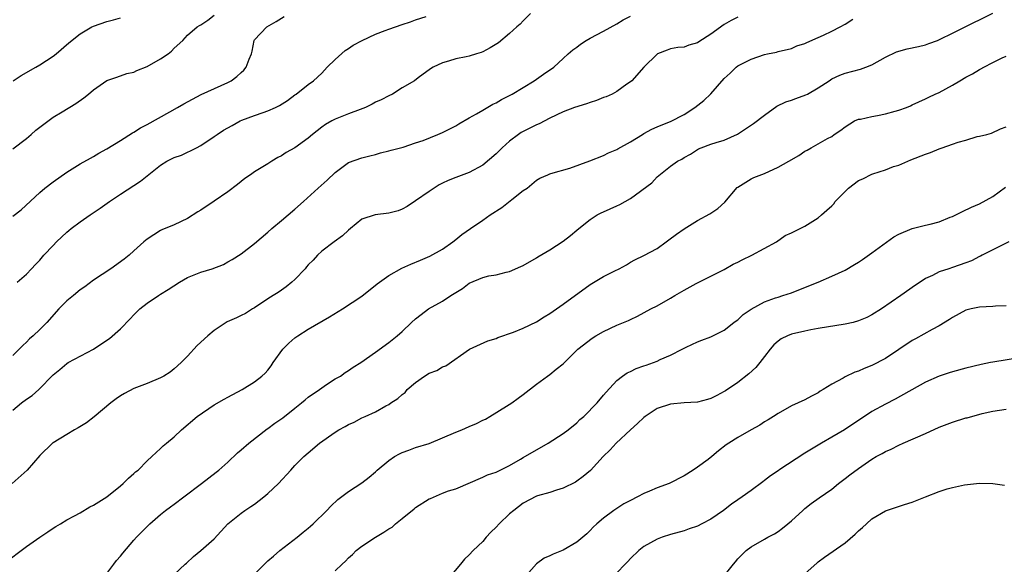
# Model space of a CAD drawing. Units: inches. Extents: x 2544000 to 2547000, y 1545000 to 1548000.
# Drawn here: x 2544522 to 2544669, y 1546477 to 1546558 of the extents above; entities that cross this region are included whole.
import ezdxf

# ---------------------------------------------------------------- set-up
doc = ezdxf.new("R2010")
doc.units = ezdxf.units.IN
doc.header["$MEASUREMENT"] = 0
doc.layers.add('LD25441545_2ft', color=143, linetype='Continuous')

msp = doc.modelspace()

# ---------------------------------------------------------------- linework, layer by layer
at = {"layer": 'LD25441545_2ft'}
for points, elevation in [([(2544629, 1546558.46), (2544628.04, 1546557.96), (2544627, 1546557.35), (2544625, 1546555.95), (2544623.19, 1546554.81), (2544623, 1546554.65), (2544621.71, 1546554.29), (2544621, 1546553.97), (2544620.06, 1546553.94), (2544619, 1546553.75), (2544618.47, 1546553.53), (2544617.06, 1546553), (2544617, 1546552.97), (2544615, 1546551.02), (2544613.21, 1546549), (2544613, 1546548.83), (2544612.48, 1546548.48), (2544611, 1546547.41), (2544610.28, 1546547), (2544609.39, 1546546.61), (2544609, 1546546.5), (2544607.94, 1546546.06), (2544607, 1546545.76), (2544606.44, 1546545.56), (2544604.65, 1546545), (2544603, 1546544.37), (2544601, 1546543.41), (2544599.42, 1546542.58), (2544599, 1546542.43), (2544597, 1546541.42), (2544596.73, 1546541.27), (2544596.34, 1546541), (2544595, 1546539.99), (2544593.89, 1546539), (2544593.44, 1546538.56), (2544593, 1546538.08), (2544591, 1546536.42), (2544589, 1546535.33), (2544587, 1546534.59), (2544585.86, 1546534.14), (2544585, 1546533.74), (2544584.53, 1546533.47), (2544583, 1546532.51), (2544581, 1546531.09), (2544579.74, 1546530.26), (2544579, 1546529.84), (2544578.4, 1546529.6), (2544577, 1546529.25), (2544574.98, 1546529.02), (2544573, 1546528.37), (2544571.29, 1546527), (2544571, 1546526.74), (2544570.11, 1546525.89), (2544568.87, 1546525), (2544567, 1546523.6), (2544566.38, 1546523), (2544565.71, 1546522.29), (2544565, 1546521.56), (2544564.75, 1546521.25), (2544564.52, 1546521), (2544563, 1546519.38), (2544562.57, 1546519), (2544561.72, 1546518.28), (2544561, 1546517.82), (2544560.53, 1546517.47), (2544559.75, 1546517), (2544559, 1546516.51), (2544557, 1546515.17), (2544556.68, 1546515), (2544555.66, 1546514.34), (2544555, 1546514), (2544554.31, 1546513.69), (2544552.94, 1546513.06), (2544551, 1546511.81), (2544550.03, 1546511), (2544548.46, 1546509.54), (2544547, 1546507.95), (2544546.05, 1546507), (2544545, 1546506.06), (2544544.4, 1546505.6), (2544543.49, 1546505), (2544543, 1546504.73), (2544541, 1546503.92), (2544539, 1546503.14), (2544537.6, 1546502.4), (2544537, 1546502.06), (2544536.37, 1546501.63), (2544535.56, 1546501), (2544533.08, 1546498.92), (2544531.96, 1546498.04), (2544530.71, 1546497.29), (2544530.18, 1546497), (2544529, 1546496.3), (2544527, 1546495.07), (2544526.91, 1546495), (2544525, 1546493.16), (2544523.09, 1546491), (2544520.86, 1546489)], 7690), ([(2544598.1, 1546559), (2544597, 1546557.93), (2544596.56, 1546557.44), (2544596.09, 1546557), (2544595, 1546556.02), (2544593.35, 1546554.65), (2544592.13, 1546553.87), (2544591, 1546553.31), (2544590.78, 1546553.22), (2544590.05, 1546553), (2544589, 1546552.66), (2544588.55, 1546552.55), (2544587, 1546552.25), (2544585.89, 1546551.89), (2544585, 1546551.66), (2544583.62, 1546551), (2544583.24, 1546550.76), (2544581.4, 1546549.4), (2544580.83, 1546549), (2544579, 1546547.91), (2544577.53, 1546547), (2544577, 1546546.76), (2544575.84, 1546546.16), (2544575, 1546545.79), (2544574.52, 1546545.48), (2544573.51, 1546545), (2544572.73, 1546544.73), (2544571, 1546544.07), (2544569, 1546543.26), (2544568.52, 1546543), (2544567.55, 1546542.45), (2544567, 1546542.06), (2544565.62, 1546541), (2544565, 1546540.44), (2544563, 1546539.01), (2544561.7, 1546538.3), (2544561, 1546537.83), (2544560.45, 1546537.55), (2544559.56, 1546537), (2544559, 1546536.63), (2544557, 1546535.4), (2544556.38, 1546535), (2544555.57, 1546534.43), (2544555, 1546533.99), (2544554.47, 1546533.53), (2544553, 1546532.45), (2544551, 1546531.07), (2544549, 1546529.7), (2544548.55, 1546529.45), (2544547, 1546528.47), (2544545, 1546527.54), (2544543.2, 1546526.8), (2544543, 1546526.68), (2544541, 1546525.39), (2544540.52, 1546525), (2544539, 1546523.67), (2544538.32, 1546523), (2544537.57, 1546522.43), (2544535.58, 1546521), (2544533, 1546519.27), (2544531.69, 1546518.31), (2544531, 1546517.84), (2544530.03, 1546517), (2544529, 1546516.19), (2544527.84, 1546515), (2544526.03, 1546513), (2544525, 1546511.95), (2544524.01, 1546511), (2544523.47, 1546510.53), (2544523, 1546510.03), (2544522.46, 1546509.54), (2544521, 1546508.07)], 7686), ([(2544521, 1546538.85), (2544523, 1546540.41), (2544523.7, 1546541), (2544524.39, 1546541.61), (2544525, 1546542.1), (2544527, 1546543.55), (2544528.35, 1546544.35), (2544530.38, 1546545.62), (2544531.54, 1546546.46), (2544532.23, 1546547), (2544533, 1546547.65), (2544535, 1546549.01), (2544536.46, 1546549.54), (2544537.95, 1546550.05), (2544539, 1546550.29), (2544539.48, 1546550.52), (2544541, 1546551.09), (2544543, 1546552.23), (2544544.14, 1546553), (2544544.62, 1546553.38), (2544545, 1546553.82), (2544546.33, 1546555), (2544547, 1546555.76), (2544548.43, 1546557), (2544548.79, 1546557.21), (2544549, 1546557.3), (2544550.03, 1546558.03), (2544551, 1546558.76)], 7680), ([(2544521, 1546499.93), (2544522.28, 1546501), (2544523, 1546501.56), (2544523.87, 1546502.13), (2544524.83, 1546503), (2544527, 1546505.21), (2544528, 1546506), (2544529, 1546506.86), (2544529.24, 1546507), (2544533, 1546509), (2544535, 1546510.33), (2544535.38, 1546510.62), (2544537, 1546512.03), (2544538.47, 1546513.53), (2544539, 1546514.13), (2544539.89, 1546515), (2544541, 1546515.87), (2544542.68, 1546517), (2544543, 1546517.18), (2544544.11, 1546517.89), (2544545.82, 1546519), (2544547, 1546519.66), (2544549, 1546520.47), (2544550.67, 1546521), (2544552.36, 1546521.64), (2544553, 1546522.02), (2544553.65, 1546522.35), (2544555, 1546523.21), (2544557, 1546524.73), (2544559, 1546526.46), (2544559.58, 1546527), (2544561, 1546528.15), (2544563, 1546529.86), (2544564.27, 1546531), (2544566.47, 1546533), (2544567.81, 1546534.19), (2544569, 1546535.34), (2544571, 1546536.79), (2544573, 1546537.51), (2544574.19, 1546537.81), (2544575, 1546537.99), (2544575.77, 1546538.23), (2544577, 1546538.53), (2544577.35, 1546538.65), (2544579.12, 1546539.12), (2544581, 1546539.72), (2544582.11, 1546540.11), (2544584.32, 1546541), (2544585, 1546541.3), (2544587, 1546542.29), (2544587.45, 1546542.55), (2544589, 1546543.46), (2544590.05, 1546544.05), (2544591, 1546544.62), (2544592.51, 1546545.49), (2544593, 1546545.71), (2544593.82, 1546546.18), (2544595, 1546546.77), (2544595.4, 1546547), (2544598.65, 1546549), (2544599, 1546549.25), (2544600.05, 1546549.95), (2544601, 1546550.62), (2544601.24, 1546550.76), (2544601.57, 1546551), (2544603, 1546552.28), (2544603.75, 1546553), (2544604.43, 1546553.57), (2544605, 1546554.01), (2544605.57, 1546554.43), (2544606.42, 1546555), (2544607, 1546555.35), (2544609, 1546556.38), (2544611, 1546557.45), (2544611.93, 1546558.07), (2544613, 1546558.62)], 7688), ([(2544521, 1546528.84), (2544522.24, 1546529.76), (2544525, 1546532.33), (2544525.77, 1546533), (2544527, 1546533.94), (2544529, 1546535.37), (2544531, 1546536.61), (2544532.53, 1546537.47), (2544533, 1546537.72), (2544533.81, 1546538.19), (2544535, 1546538.84), (2544537, 1546540.08), (2544538.79, 1546541.21), (2544539, 1546541.32), (2544540.01, 1546541.99), (2544541, 1546542.49), (2544544.35, 1546544.35), (2544545.52, 1546545), (2544546.44, 1546545.56), (2544547.73, 1546546.27), (2544549.06, 1546546.94), (2544553, 1546548.74), (2544553.5, 1546549), (2544554.38, 1546549.62), (2544555, 1546550.22), (2544555.41, 1546550.59), (2544555.77, 1546551), (2544556.2, 1546552.2), (2544556.54, 1546553), (2544556.62, 1546553.38), (2544556.94, 1546555), (2544557, 1546555.09), (2544558.85, 1546557), (2544560.21, 1546557.79), (2544561.43, 1546558.57)], 7682), ([(2544521.6, 1546519), (2544523, 1546520.19), (2544523.75, 1546521), (2544524.38, 1546521.62), (2544525, 1546522.29), (2544525.58, 1546523), (2544527, 1546524.46), (2544527.48, 1546525), (2544529, 1546526.46), (2544529.31, 1546526.69), (2544529.68, 1546527), (2544531, 1546528), (2544532.51, 1546529), (2544533.99, 1546530.01), (2544535.36, 1546531), (2544537, 1546532.08), (2544539.98, 1546534.02), (2544543, 1546536.43), (2544543.94, 1546537), (2544544.64, 1546537.36), (2544545, 1546537.58), (2544546.09, 1546537.91), (2544547, 1546538.35), (2544547.47, 1546538.53), (2544548.34, 1546539), (2544549, 1546539.33), (2544551, 1546540.69), (2544551.42, 1546541), (2544552.39, 1546541.61), (2544553.66, 1546542.34), (2544554.84, 1546543), (2544555.12, 1546543.12), (2544557, 1546543.82), (2544558.28, 1546544.28), (2544559, 1546544.5), (2544560.13, 1546545), (2544560.71, 1546545.29), (2544561.93, 1546546.07), (2544563, 1546546.88), (2544563.19, 1546547), (2544565, 1546548.43), (2544565.78, 1546549), (2544567, 1546550.11), (2544567.84, 1546551), (2544569, 1546552.13), (2544570.49, 1546553.51), (2544571, 1546553.77), (2544571.7, 1546554.3), (2544573.04, 1546555), (2544575, 1546555.92), (2544576.45, 1546556.45), (2544577, 1546556.68), (2544579, 1546557.37), (2544580.25, 1546557.75), (2544581, 1546558.04), (2544582.57, 1546558.57)], 7684), ([(2544535, 1546475.58), (2544536.02, 1546477), (2544536.45, 1546477.55), (2544537, 1546478.2), (2544537.35, 1546478.65), (2544539, 1546480.54), (2544539.42, 1546481), (2544540.19, 1546481.81), (2544541.37, 1546483), (2544543, 1546484.39), (2544543.74, 1546485), (2544544.46, 1546485.54), (2544545, 1546485.91), (2544546.45, 1546487), (2544549.1, 1546489), (2544551.3, 1546490.7), (2544551.67, 1546491), (2544553, 1546492.19), (2544554.45, 1546493.55), (2544555, 1546494), (2544556.14, 1546495), (2544558.87, 1546497.13), (2544559, 1546497.2), (2544560.02, 1546497.98), (2544561.2, 1546498.8), (2544563, 1546500.24), (2544564.01, 1546501), (2544564.53, 1546501.47), (2544565, 1546501.86), (2544566.68, 1546503), (2544567, 1546503.27), (2544567.72, 1546503.73), (2544569, 1546504.57), (2544569.79, 1546505), (2544570.49, 1546505.51), (2544571, 1546505.81), (2544571.67, 1546506.33), (2544572.85, 1546507), (2544575, 1546508.58), (2544577, 1546510), (2544578.25, 1546511), (2544579, 1546511.63), (2544580.39, 1546513), (2544581, 1546513.52), (2544581.81, 1546514.19), (2544582.92, 1546515), (2544585, 1546516.18), (2544586.24, 1546517), (2544587, 1546517.47), (2544587.96, 1546518.04), (2544589, 1546518.82), (2544591, 1546519.68), (2544591.93, 1546519.93), (2544593, 1546520.1), (2544594.5, 1546520.5), (2544595, 1546520.6), (2544596.7, 1546521.3), (2544597, 1546521.46), (2544599, 1546522.61), (2544599.23, 1546522.77), (2544601, 1546523.83), (2544603, 1546525.1), (2544604.07, 1546525.93), (2544605, 1546526.72), (2544605.31, 1546527), (2544607, 1546528.34), (2544608.03, 1546529), (2544608.67, 1546529.33), (2544609, 1546529.46), (2544611, 1546530.37), (2544611.45, 1546530.55), (2544613, 1546531.45), (2544616.2, 1546533.8), (2544617, 1546534.66), (2544619, 1546536.26), (2544620.02, 1546537), (2544620.67, 1546537.33), (2544621, 1546537.54), (2544621.94, 1546538.06), (2544623, 1546538.75), (2544623.17, 1546538.83), (2544623.54, 1546539), (2544625, 1546539.52), (2544625.77, 1546539.77), (2544627, 1546540.12), (2544628.95, 1546541.05), (2544631.36, 1546542.64), (2544633, 1546543.88), (2544634.8, 1546545.2), (2544636.17, 1546545.83), (2544637, 1546546.12), (2544637.67, 1546546.33), (2544639.13, 1546546.87), (2544639.37, 1546547), (2544641, 1546547.92), (2544642.64, 1546549), (2544643, 1546549.26), (2544644.19, 1546549.81), (2544645, 1546550.14), (2544647.28, 1546550.72), (2544648.08, 1546551), (2544649, 1546551.35), (2544651, 1546552.52), (2544652.68, 1546553.32), (2544654.27, 1546553.73), (2544655.93, 1546554.07), (2544657, 1546554.36), (2544657.48, 1546554.52), (2544658.79, 1546555), (2544659.16, 1546555.16), (2544661, 1546556.07), (2544664.26, 1546557.74), (2544665, 1546558.08), (2544667, 1546559.05)], 7694), ([(2544520.37, 1546477.63), (2544522.23, 1546479), (2544523, 1546479.64), (2544525, 1546481.03), (2544526.2, 1546481.8), (2544527, 1546482.36), (2544527.39, 1546482.61), (2544528.07, 1546483), (2544529, 1546483.58), (2544530.19, 1546484.19), (2544531, 1546484.65), (2544532.45, 1546485.55), (2544533, 1546485.75), (2544535, 1546487.02), (2544537, 1546488.64), (2544537.42, 1546489), (2544538.19, 1546489.81), (2544539, 1546490.47), (2544539.28, 1546490.72), (2544539.63, 1546491), (2544541, 1546492.36), (2544541.71, 1546493), (2544543, 1546494.21), (2544543.39, 1546494.61), (2544543.87, 1546495), (2544545, 1546495.97), (2544546.1, 1546497), (2544548.47, 1546499), (2544551, 1546500.7), (2544552.46, 1546501.54), (2544553, 1546501.87), (2544555.15, 1546503), (2544557, 1546504.12), (2544558.09, 1546505), (2544558.56, 1546505.44), (2544559, 1546505.9), (2544559.48, 1546506.52), (2544559.78, 1546507), (2544561.23, 1546509), (2544562.1, 1546509.9), (2544563, 1546510.68), (2544563.44, 1546511), (2544565, 1546512.01), (2544568.16, 1546513.84), (2544570.08, 1546515), (2544573, 1546516.91), (2544575.25, 1546518.75), (2544577, 1546519.99), (2544578.95, 1546521.05), (2544580.31, 1546521.69), (2544581.73, 1546522.27), (2544583.12, 1546522.88), (2544585, 1546523.91), (2544586.56, 1546525), (2544587, 1546525.35), (2544587.9, 1546526.1), (2544589.19, 1546527), (2544591, 1546528.22), (2544592.12, 1546529), (2544593.87, 1546530.13), (2544595.32, 1546531.32), (2544597, 1546532.63), (2544597.62, 1546533), (2544599, 1546534.18), (2544599.51, 1546534.49), (2544600.68, 1546535), (2544601, 1546535.12), (2544601.15, 1546535.15), (2544603.97, 1546535.97), (2544606.96, 1546537.04), (2544609, 1546537.88), (2544609.73, 1546538.27), (2544611, 1546538.77), (2544611.13, 1546538.87), (2544613, 1546539.89), (2544614.79, 1546541), (2544615, 1546541.11), (2544616.2, 1546541.8), (2544617, 1546542.11), (2544617.61, 1546542.39), (2544619, 1546542.94), (2544621, 1546543.98), (2544622.63, 1546545), (2544623.97, 1546546.03), (2544625, 1546547.06), (2544627, 1546549.31), (2544627.89, 1546550.11), (2544628.76, 1546551), (2544629, 1546551.19), (2544631, 1546552.21), (2544633, 1546552.9), (2544633.44, 1546553), (2544634.76, 1546553.24), (2544635, 1546553.33), (2544637, 1546553.8), (2544637.81, 1546554.19), (2544639, 1546554.52), (2544639.29, 1546554.71), (2544641, 1546555.42), (2544641.76, 1546555.76), (2544643, 1546556.35), (2544644.25, 1546557), (2544645, 1546557.42), (2544646.17, 1546558.17)], 7692), ([(2544521.05, 1546549), (2544522.23, 1546549.77), (2544524.42, 1546551), (2544525, 1546551.36), (2544527, 1546552.66), (2544527.43, 1546553), (2544529.34, 1546554.66), (2544531, 1546555.99), (2544532.73, 1546557), (2544533, 1546557.14), (2544535, 1546557.82), (2544535.96, 1546558.04), (2544537, 1546558.36)], 7678), ([(2544545, 1546475.44), (2544546.67, 1546477), (2544546.85, 1546477.15), (2544547.89, 1546478.11), (2544549, 1546479.01), (2544551, 1546480.77), (2544553.01, 1546483), (2544555, 1546484.59), (2544555.56, 1546485), (2544556.44, 1546485.56), (2544557, 1546485.94), (2544558.36, 1546487), (2544559, 1546487.53), (2544560.56, 1546489), (2544562.41, 1546491), (2544563, 1546491.66), (2544564.35, 1546493), (2544565, 1546493.58), (2544566.67, 1546495), (2544569, 1546496.67), (2544569.58, 1546497), (2544570.52, 1546497.48), (2544571, 1546497.77), (2544571.86, 1546498.14), (2544573, 1546498.76), (2544573.48, 1546499), (2544575, 1546499.69), (2544576.55, 1546500.55), (2544577, 1546500.78), (2544577.31, 1546501), (2544578.34, 1546501.66), (2544579, 1546502.27), (2544579.42, 1546502.58), (2544579.74, 1546503), (2544581, 1546504.07), (2544582.31, 1546505), (2544583, 1546505.43), (2544584.15, 1546505.85), (2544585, 1546506.37), (2544585.49, 1546506.51), (2544589.03, 1546509), (2544591.77, 1546510.23), (2544593, 1546510.62), (2544593.26, 1546510.74), (2544595.56, 1546511.56), (2544597, 1546512.14), (2544599, 1546513.1), (2544600.15, 1546513.85), (2544601, 1546514.34), (2544602.01, 1546515), (2544603, 1546515.7), (2544607, 1546518.66), (2544609, 1546519.81), (2544610.68, 1546520.68), (2544611.32, 1546521), (2544612.41, 1546521.59), (2544613, 1546521.96), (2544613.68, 1546522.32), (2544615, 1546522.95), (2544617, 1546524.01), (2544618.32, 1546525), (2544618.72, 1546525.28), (2544619.86, 1546526.13), (2544621, 1546526.95), (2544623, 1546528.17), (2544624.83, 1546529.17), (2544626.04, 1546529.96), (2544627.08, 1546530.92), (2544628.93, 1546533.07), (2544629, 1546533.12), (2544631, 1546534.39), (2544631.41, 1546534.59), (2544633, 1546535.19), (2544635, 1546536.11), (2544636.59, 1546537), (2544638.12, 1546537.88), (2544639, 1546538.49), (2544639.34, 1546538.66), (2544639.92, 1546539), (2544641, 1546539.59), (2544642.39, 1546540.39), (2544643, 1546540.71), (2544643.37, 1546541), (2544644.37, 1546541.63), (2544645, 1546542.13), (2544646.38, 1546543), (2544647, 1546543.25), (2544647.29, 1546543.29), (2544649, 1546543.67), (2544649.81, 1546543.81), (2544651, 1546544.05), (2544652.47, 1546544.47), (2544653, 1546544.6), (2544654.16, 1546545), (2544654.75, 1546545.25), (2544655, 1546545.4), (2544657, 1546546.32), (2544657.45, 1546546.55), (2544658.42, 1546547), (2544659, 1546547.24), (2544661, 1546548.33), (2544662.09, 1546549), (2544663, 1546549.53), (2544663.99, 1546550.01), (2544665, 1546550.67), (2544665.24, 1546550.76), (2544665.66, 1546551), (2544667, 1546551.72), (2544668.39, 1546552.39), (2544669, 1546552.63)], 7696), ([(2544556.5, 1546475), (2544559, 1546477.47), (2544559.81, 1546478.19), (2544560.76, 1546479), (2544563.33, 1546481), (2544564.24, 1546481.76), (2544565, 1546482.35), (2544565.33, 1546482.67), (2544565.73, 1546483), (2544567.78, 1546485), (2544568.38, 1546485.62), (2544569.4, 1546486.6), (2544571, 1546487.8), (2544573, 1546489.11), (2544574.06, 1546489.94), (2544575, 1546490.72), (2544575.28, 1546491), (2544577, 1546492.41), (2544577.87, 1546493), (2544578.58, 1546493.42), (2544579, 1546493.62), (2544580.01, 1546493.99), (2544581, 1546494.34), (2544583, 1546494.97), (2544585, 1546495.8), (2544587, 1546496.67), (2544587.88, 1546497), (2544589, 1546497.49), (2544590.08, 1546497.92), (2544591, 1546498.42), (2544591.4, 1546498.6), (2544592.07, 1546499), (2544594.52, 1546500.52), (2544595.33, 1546501), (2544596.3, 1546501.7), (2544597, 1546502.28), (2544599, 1546503.81), (2544600.64, 1546505), (2544601, 1546505.25), (2544601.95, 1546506.05), (2544603, 1546506.85), (2544605.18, 1546509), (2544607.33, 1546510.67), (2544607.87, 1546511), (2544609, 1546511.66), (2544611, 1546512.59), (2544612.7, 1546513.29), (2544613, 1546513.45), (2544614.07, 1546513.93), (2544616.04, 1546515), (2544617, 1546515.47), (2544619, 1546516.61), (2544619.62, 1546517), (2544621, 1546517.82), (2544622.81, 1546518.81), (2544627, 1546520.9), (2544628.34, 1546521.66), (2544629, 1546521.98), (2544629.67, 1546522.33), (2544631.12, 1546523), (2544634.78, 1546525), (2544636.07, 1546525.93), (2544637, 1546526.33), (2544638.29, 1546527), (2544639, 1546527.33), (2544641, 1546528.56), (2544641.48, 1546529), (2544642.3, 1546529.7), (2544643, 1546530.36), (2544643.32, 1546530.68), (2544643.52, 1546531), (2544645.49, 1546533), (2544647, 1546534.11), (2544647.64, 1546534.36), (2544649, 1546535.08), (2544649.14, 1546535.14), (2544651, 1546535.73), (2544652.21, 1546536.21), (2544653, 1546536.44), (2544654.79, 1546537.21), (2544657, 1546538.05), (2544657.71, 1546538.29), (2544659, 1546538.83), (2544659.45, 1546539), (2544661, 1546539.52), (2544661.83, 1546539.83), (2544663, 1546540.16), (2544664.68, 1546540.68), (2544665, 1546540.73), (2544666.11, 1546541), (2544666.81, 1546541.19), (2544668.17, 1546541.83), (2544669, 1546542.13)], 7698), ([(2544569, 1546476.01), (2544570.03, 1546477), (2544570.55, 1546477.45), (2544571, 1546477.93), (2544571.58, 1546478.42), (2544572.14, 1546479), (2544573, 1546479.66), (2544575.02, 1546481), (2544576.27, 1546481.73), (2544577, 1546482.23), (2544577.49, 1546482.51), (2544578, 1546483), (2544579, 1546483.78), (2544580.76, 1546485.24), (2544581, 1546485.42), (2544583, 1546486.71), (2544583.22, 1546486.78), (2544585, 1546487.57), (2544585.89, 1546487.89), (2544587, 1546488.2), (2544591, 1546489.94), (2544591.71, 1546490.29), (2544593, 1546490.68), (2544593.19, 1546490.81), (2544593.61, 1546491), (2544595, 1546491.69), (2544596.63, 1546492.63), (2544597, 1546492.86), (2544600.74, 1546495), (2544603, 1546496.43), (2544603.75, 1546497), (2544605, 1546498.02), (2544605.49, 1546498.51), (2544606.08, 1546499), (2544608.03, 1546501), (2544609, 1546502.15), (2544609.38, 1546502.62), (2544611, 1546504.34), (2544611.82, 1546505), (2544612.52, 1546505.48), (2544613, 1546505.7), (2544613.86, 1546506.14), (2544615, 1546506.51), (2544615.35, 1546506.65), (2544617, 1546507.23), (2544617.45, 1546507.45), (2544619, 1546508.13), (2544620.73, 1546509), (2544621, 1546509.16), (2544621.31, 1546509.31), (2544623, 1546510.09), (2544623.67, 1546510.33), (2544625, 1546510.86), (2544627, 1546511.85), (2544628.42, 1546513), (2544628.75, 1546513.25), (2544629, 1546513.4), (2544629.83, 1546514.17), (2544631.01, 1546514.99), (2544633, 1546516.08), (2544634.65, 1546516.65), (2544635, 1546516.78), (2544635.73, 1546517), (2544637, 1546517.42), (2544639.58, 1546518.42), (2544641, 1546519), (2544643, 1546519.86), (2544645, 1546520.8), (2544646.39, 1546521.61), (2544647, 1546521.99), (2544647.61, 1546522.39), (2544649, 1546523.35), (2544652.24, 1546525.76), (2544653, 1546526.16), (2544655, 1546526.98), (2544657, 1546527.46), (2544657.65, 1546527.65), (2544659, 1546527.98), (2544660.65, 1546528.65), (2544661, 1546528.77), (2544661.49, 1546529), (2544662.48, 1546529.52), (2544663.84, 1546530.16), (2544665, 1546530.66), (2544667, 1546531.75), (2544668.88, 1546533.12)], 7700), ([(2544669.38, 1546525), (2544665.41, 1546523), (2544665.15, 1546522.85), (2544665, 1546522.8), (2544663.81, 1546522.19), (2544663, 1546521.88), (2544661, 1546521.16), (2544660.46, 1546521), (2544659, 1546520.52), (2544658, 1546520), (2544657, 1546519.56), (2544656.2, 1546519), (2544655.47, 1546518.53), (2544653.31, 1546517), (2544650.44, 1546515), (2544649, 1546514.12), (2544648.25, 1546513.75), (2544647, 1546513.22), (2544646.2, 1546513), (2544645, 1546512.71), (2544641, 1546512.09), (2544639.89, 1546511.89), (2544639, 1546511.7), (2544637, 1546511.22), (2544636.42, 1546511), (2544635.46, 1546510.54), (2544635, 1546510.22), (2544634.36, 1546509.64), (2544633.83, 1546509), (2544633, 1546507.94), (2544632.31, 1546507), (2544631.71, 1546506.29), (2544630.65, 1546505.35), (2544629, 1546504.06), (2544627.19, 1546502.81), (2544627, 1546502.69), (2544625.89, 1546502.11), (2544625, 1546501.67), (2544624.48, 1546501.52), (2544623, 1546501.14), (2544621, 1546501), (2544619, 1546500.84), (2544617, 1546500.19), (2544615.21, 1546499), (2544615, 1546498.84), (2544614.06, 1546497.94), (2544613, 1546497), (2544610.9, 1546495), (2544610, 1546494), (2544608.95, 1546493), (2544607.06, 1546490.94), (2544605.98, 1546490.02), (2544605, 1546489.33), (2544604.8, 1546489.2), (2544603, 1546488.29), (2544601.99, 1546488), (2544601, 1546487.66), (2544599.17, 1546487.17), (2544599, 1546487.11), (2544597, 1546486.05), (2544595.65, 1546485), (2544595, 1546484.46), (2544593.44, 1546483), (2544593, 1546482.51), (2544592.23, 1546481.77), (2544591.51, 1546481), (2544591, 1546480.38), (2544589.56, 1546479), (2544589, 1546478.37), (2544588.28, 1546477.72), (2544587.67, 1546477), (2544585.57, 1546474.43)], 7702), ([(2544669, 1546515.47), (2544667.42, 1546515.42), (2544667, 1546515.38), (2544665, 1546515.26), (2544663.79, 1546515), (2544663, 1546514.8), (2544661, 1546513.75), (2544660.55, 1546513.45), (2544659, 1546512.5), (2544657.96, 1546511.96), (2544655.47, 1546510.53), (2544655, 1546510.28), (2544651, 1546507.64), (2544649, 1546506.56), (2544647.86, 1546506.14), (2544647, 1546505.71), (2544646.43, 1546505.57), (2544645, 1546504.89), (2544644.71, 1546504.71), (2544643, 1546503.82), (2544641.75, 1546503), (2544641.26, 1546502.74), (2544641, 1546502.53), (2544639.97, 1546502.03), (2544639, 1546501.48), (2544638.02, 1546501), (2544637, 1546500.56), (2544635, 1546499.44), (2544634.34, 1546499), (2544633.52, 1546498.48), (2544633, 1546498.19), (2544632.29, 1546497.71), (2544630.98, 1546497), (2544629, 1546495.86), (2544627.65, 1546495), (2544627.26, 1546494.74), (2544626.13, 1546493.87), (2544625.14, 1546493), (2544624.59, 1546492.59), (2544623, 1546491.45), (2544622.34, 1546491), (2544621, 1546490.15), (2544618.79, 1546489), (2544617, 1546488.35), (2544615.86, 1546487.86), (2544615, 1546487.51), (2544614.07, 1546487), (2544613, 1546486.46), (2544612.05, 1546485.95), (2544610.54, 1546485), (2544609, 1546483.86), (2544607.98, 1546483), (2544607.48, 1546482.52), (2544607, 1546482), (2544606.49, 1546481.51), (2544605.9, 1546481), (2544605, 1546480.26), (2544603, 1546479.08), (2544601.5, 1546478.5), (2544601, 1546478.21), (2544600.13, 1546477.87), (2544599, 1546477.05), (2544597.1, 1546474.9)], 7704), ([(2544671, 1546507.73), (2544667, 1546507.08), (2544666.65, 1546507), (2544665.27, 1546506.73), (2544663, 1546506.16), (2544661, 1546505.62), (2544660.52, 1546505.48), (2544659, 1546504.98), (2544657, 1546504.08), (2544652.44, 1546501.56), (2544651, 1546500.82), (2544649, 1546499.71), (2544647, 1546498.41), (2544646.17, 1546497.83), (2544644.89, 1546497), (2544643, 1546495.88), (2544641.46, 1546495), (2544639, 1546493.52), (2544635.14, 1546491), (2544635, 1546490.89), (2544633.87, 1546490.13), (2544633, 1546489.43), (2544632.74, 1546489.26), (2544631, 1546487.96), (2544629.65, 1546487), (2544629, 1546486.58), (2544628.06, 1546485.94), (2544626.86, 1546485), (2544625, 1546483.71), (2544623.64, 1546483), (2544623, 1546482.65), (2544621.76, 1546482.24), (2544621, 1546481.94), (2544619, 1546481.4), (2544617.73, 1546481), (2544617, 1546480.73), (2544615, 1546479.62), (2544614.26, 1546479), (2544613, 1546477.83), (2544612.62, 1546477.38), (2544612.23, 1546477), (2544611, 1546475.71)], 7706), ([(2544627, 1546475.25), (2544628.37, 1546477), (2544628.66, 1546477.34), (2544629, 1546477.76), (2544630.23, 1546479), (2544631, 1546479.57), (2544633, 1546480.72), (2544633.47, 1546481), (2544634.48, 1546481.52), (2544635, 1546481.85), (2544635.66, 1546482.34), (2544636.47, 1546483), (2544637, 1546483.45), (2544638.71, 1546485), (2544639, 1546485.28), (2544639.96, 1546486.04), (2544641.13, 1546486.87), (2544643, 1546488.17), (2544644, 1546489), (2544645, 1546489.74), (2544645.7, 1546490.3), (2544647, 1546491.25), (2544649, 1546492.63), (2544649.62, 1546493), (2544650.52, 1546493.48), (2544651, 1546493.76), (2544651.87, 1546494.13), (2544653, 1546494.72), (2544653.63, 1546495), (2544657, 1546496.47), (2544659, 1546497.37), (2544661, 1546498.15), (2544663, 1546498.76), (2544663.2, 1546498.8), (2544665.41, 1546499.41), (2544667, 1546499.77), (2544669, 1546500.08)], 7708), ([(2544639, 1546475.55), (2544640.81, 1546477.19), (2544641, 1546477.35), (2544641.95, 1546478.05), (2544645, 1546480.17), (2544646.52, 1546481.48), (2544647, 1546481.93), (2544647.57, 1546482.43), (2544648.18, 1546483), (2544649, 1546483.73), (2544651, 1546484.92), (2544653.87, 1546485.87), (2544655, 1546486.21), (2544657, 1546487.04), (2544659, 1546487.83), (2544660.2, 1546488.2), (2544661, 1546488.42), (2544662.8, 1546488.8), (2544665, 1546489.03), (2544666.99, 1546488.99), (2544668.77, 1546488.77)], 7710)]:
    msp.add_lwpolyline(points, dxfattribs=dict(at, elevation=elevation))

doc.saveas('drawing.dxf')
